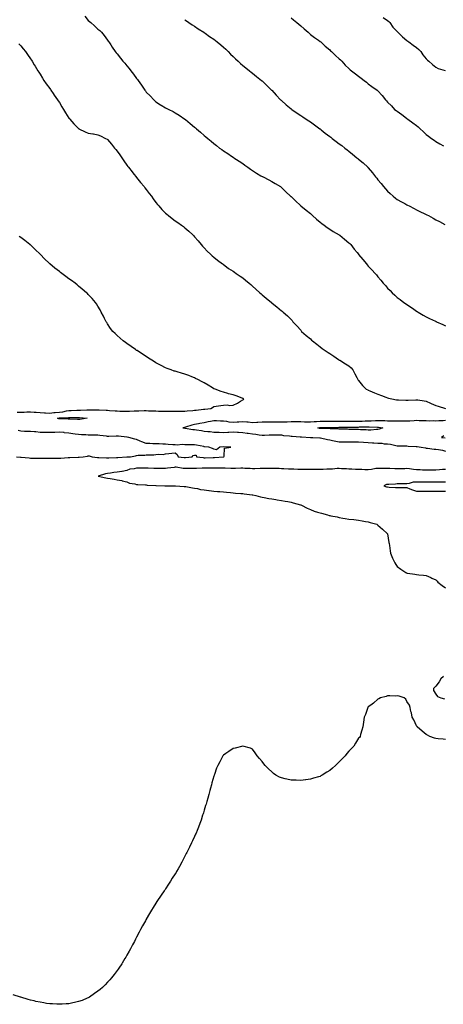
# Model space of a CAD drawing. Units: inches. Extents: x 965843 to 968483, y 7366538 to 7369178.
# Drawn here: x 967247 to 967686, y 7366744 to 7367765 of the extents above; entities that cross this region are included whole.
import ezdxf

# ---------------------------------------------------------------- set-up
doc = ezdxf.new("R2010")
doc.units = ezdxf.units.IN
doc.header["$MEASUREMENT"] = 0
doc.layers.add('Contour_96587366', color=7, linetype='Continuous', true_color=0x823fb5)

msp = doc.modelspace()

# ---------------------------------------------------------------- linework, layer by layer
at = {"layer": 'Contour_96587366'}
for points in [[(967314.5, 7367768.4, 3339), (967318, 7367764.2, 3339), (967319.3, 7367763.1, 3339), (967320.7, 7367761.9, 3339), (967324.5, 7367758.4, 3339), (967328, 7367755.1, 3339), (967329.8, 7367753.6, 3339), (967331.5, 7367751.9, 3339), (967334.6, 7367748.5, 3339), (967338, 7367743.8, 3339), (967338.7, 7367742.6, 3339), (967339.1, 7367741.9, 3339), (967341.2, 7367738.8, 3339), (967342.7, 7367736.6, 3339), (967345.8, 7367731.9, 3339), (967346.9, 7367730.7, 3339), (967348, 7367729.5, 3339), (967351.4, 7367725.2, 3339), (967353.9, 7367721.9, 3339), (967355.8, 7367719.7, 3339), (967358, 7367717, 3339), (967360.4, 7367714.3, 3339), (967362.2, 7367711.9, 3339), (967364.7, 7367708.6, 3339), (967368, 7367703.9, 3339), (967369, 7367702.9, 3339), (967369.7, 7367701.9, 3339), (967373.2, 7367697.1, 3339), (967373.9, 7367696.1, 3339), (967376.7, 7367691.9, 3339), (967377.2, 7367691.1, 3339), (967378, 7367689.9, 3339), (967382, 7367685.9, 3339), (967385.8, 7367681.9, 3339), (967387, 7367680.8, 3339), (967388, 7367679.8, 3339), (967392.9, 7367676.8, 3339), (967393.6, 7367676.3, 3339), (967398, 7367673.6, 3339), (967399.2, 7367673, 3339), (967401.3, 7367671.9, 3339), (967405.8, 7367669.7, 3339), (967408, 7367668.4, 3339), (967412.1, 7367666, 3339), (967417.9, 7367661.9, 3339), (967418, 7367661.9, 3339), (967418, 7367661.8, 3339), (967418.6, 7367661.3, 3339), (967423.5, 7367657.4, 3339), (967428, 7367653.5, 3339), (967428.9, 7367652.8, 3339), (967429.9, 7367651.9, 3339), (967434.3, 7367648.2, 3339), (967438, 7367644.9, 3339), (967439.7, 7367643.6, 3339), (967441.7, 7367641.9, 3339), (967445.2, 7367639.1, 3339), (967448, 7367636.6, 3339), (967450.7, 7367634.6, 3339), (967453.8, 7367631.9, 3339), (967456.3, 7367630.2, 3339), (967458, 7367629, 3339), (967462.4, 7367626.3, 3339), (967466.4, 7367623.6, 3339), (967468, 7367622.5, 3339), (967468.4, 7367622.2, 3339), (967468.7, 7367621.9, 3339), (967474.4, 7367618.2, 3339), (967478, 7367615.7, 3339), (967480.2, 7367614.1, 3339), (967483.1, 7367611.9, 3339), (967486, 7367609.9, 3339), (967488, 7367608.5, 3339), (967492.1, 7367606, 3339), (967496.7, 7367603.2, 3339), (967498, 7367602.4, 3339), (967498.4, 7367602.3, 3339), (967499.1, 7367601.9, 3339), (967504.9, 7367598.8, 3339), (967508, 7367597.1, 3339), (967511.4, 7367595.3, 3339), (967517, 7367591.9, 3339), (967517.6, 7367591.5, 3339), (967518, 7367591.1, 3339), (967522.7, 7367586.6, 3339), (967527.6, 7367581.9, 3339), (967527.8, 7367581.7, 3339), (967528, 7367581.5, 3339), (967532.8, 7367576.7, 3339), (967537.3, 7367572.6, 3339), (967538, 7367572, 3339), (967538.1, 7367571.9, 3339), (967543.5, 7367567.4, 3339), (967548, 7367563.9, 3339), (967549.1, 7367563, 3339), (967550.3, 7367561.9, 3339), (967554.3, 7367558.2, 3339), (967558, 7367555, 3339), (967559.8, 7367553.6, 3339), (967562.2, 7367551.9, 3339), (967565.5, 7367549.4, 3339), (967568, 7367547.7, 3339), (967571.6, 7367545.5, 3339), (967577.9, 7367541.9, 3339), (967578, 7367541.9, 3339), (967578.4, 7367541.6, 3339), (967583.5, 7367537.4, 3339), (967588, 7367533.8, 3339), (967589, 7367532.9, 3339), (967589.9, 7367531.9, 3339), (967593.4, 7367527.2, 3339), (967596.4, 7367523.6, 3339), (967597.7, 7367521.9, 3339), (967597.9, 7367521.7, 3339), (967598, 7367521.5, 3339), (967602.3, 7367516.2, 3339), (967606.1, 7367511.9, 3339), (967607, 7367510.8, 3339), (967608, 7367509.5, 3339), (967611.8, 7367505.7, 3339), (967615.2, 7367501.9, 3339), (967616.5, 7367500.4, 3339), (967618, 7367498.5, 3339), (967621, 7367494.9, 3339), (967623.5, 7367491.9, 3339), (967625.7, 7367489.5, 3339), (967628, 7367486.8, 3339), (967630.5, 7367484.3, 3339), (967632.8, 7367481.9, 3339), (967635.5, 7367479.4, 3339), (967638, 7367477.1, 3339), (967640.9, 7367474.8, 3339), (967644.8, 7367471.9, 3339), (967646.7, 7367470.6, 3339), (967648, 7367469.6, 3339), (967652.6, 7367466.5, 3339), (967655.1, 7367464.9, 3339), (967658, 7367462.9, 3339), (967658.7, 7367462.5, 3339), (967659.7, 7367461.9, 3339), (967664.9, 7367458.8, 3339), (967668, 7367457, 3339), (967671.5, 7367455.3, 3339), (967677.5, 7367452.5, 3339), (967678, 7367452.2, 3339), (967678.3, 7367452.1, 3339), (967678.8, 7367451.9, 3339), (967685.2, 7367449.1, 3339), (967688, 7367447.6, 3339)], [(967418, 7367764.9, 3338), (967419.8, 7367763.6, 3338), (967422.2, 7367761.9, 3338), (967425.7, 7367759.5, 3338), (967428, 7367758.1, 3338), (967431.7, 7367755.6, 3338), (967437.5, 7367751.9, 3338), (967437.8, 7367751.7, 3338), (967438, 7367751.6, 3338), (967439.2, 7367750.8, 3338), (967443.7, 7367747.6, 3338), (967448, 7367744.8, 3338), (967449.6, 7367743.5, 3338), (967451.5, 7367741.9, 3338), (967455.1, 7367738.9, 3338), (967458, 7367736.4, 3338), (967460.3, 7367734.2, 3338), (967462.7, 7367731.9, 3338), (967465.4, 7367729.3, 3338), (967468, 7367726.7, 3338), (967470.5, 7367724.4, 3338), (967473.2, 7367721.9, 3338), (967475.6, 7367719.5, 3338), (967478, 7367717.4, 3338), (967481, 7367714.9, 3338), (967485, 7367711.9, 3338), (967486.7, 7367710.5, 3338), (967488, 7367709.6, 3338), (967492.3, 7367706.1, 3338), (967497.5, 7367701.9, 3338), (967497.8, 7367701.7, 3338), (967498, 7367701.5, 3338), (967502.9, 7367696.8, 3338), (967507.9, 7367691.9, 3338), (967508, 7367691.8, 3338), (967508, 7367691.7, 3338), (967512.7, 7367686.6, 3338), (967517.2, 7367681.9, 3338), (967517.6, 7367681.5, 3338), (967518, 7367681.1, 3338), (967522.9, 7367676.8, 3338), (967524.7, 7367675.3, 3338), (967528, 7367672.5, 3338), (967528.4, 7367672.3, 3338), (967528.9, 7367671.9, 3338), (967534.2, 7367668.1, 3338), (967538, 7367665.7, 3338), (967540.3, 7367664.2, 3338), (967543.7, 7367661.9, 3338), (967546.3, 7367660.2, 3338), (967548, 7367658.9, 3338), (967552.2, 7367656.1, 3338), (967557.8, 7367651.9, 3338), (967557.9, 7367651.8, 3338), (967558, 7367651.7, 3338), (967559.2, 7367650.7, 3338), (967563.5, 7367647.4, 3338), (967568, 7367643.7, 3338), (967569.1, 7367643, 3338), (967570.6, 7367641.9, 3338), (967574.9, 7367638.8, 3338), (967578, 7367636.1, 3338), (967580.5, 7367634.4, 3338), (967583.6, 7367631.9, 3338), (967586.2, 7367630.1, 3338), (967588, 7367628.6, 3338), (967591.8, 7367625.7, 3338), (967596.3, 7367621.9, 3338), (967597.3, 7367621.1, 3338), (967598, 7367620.4, 3338), (967602.6, 7367616.5, 3338), (967607.4, 7367611.9, 3338), (967607.7, 7367611.6, 3338), (967608, 7367611.3, 3338), (967612.3, 7367606.1, 3338), (967615.5, 7367601.9, 3338), (967616.7, 7367600.6, 3338), (967618, 7367599, 3338), (967621.2, 7367595, 3338), (967623.7, 7367591.9, 3338), (967625.8, 7367589.6, 3338), (967628, 7367587.2, 3338), (967630.7, 7367584.6, 3338), (967633.9, 7367581.9, 3338), (967636.2, 7367580.1, 3338), (967638, 7367578.6, 3338), (967642.3, 7367576.1, 3338), (967645.7, 7367574.3, 3338), (967648, 7367573, 3338), (967648.7, 7367572.6, 3338), (967650.2, 7367571.9, 3338), (967655.4, 7367569.2, 3338), (967658, 7367567.9, 3338), (967662, 7367565.9, 3338), (967665.9, 7367564, 3338), (967668, 7367563, 3338), (967668.8, 7367562.6, 3338), (967670.3, 7367561.9, 3338), (967675.3, 7367559.1, 3338), (967678, 7367557.6, 3338), (967681.7, 7367555.6, 3338), (967687.2, 7367552.8, 3338)], [(967528, 7367766.7, 3337), (967530.7, 7367764.6, 3337), (967534.1, 7367761.9, 3337), (967536.2, 7367760.1, 3337), (967538, 7367758.7, 3337), (967541.7, 7367755.5, 3337), (967545.9, 7367751.9, 3337), (967546.9, 7367750.8, 3337), (967548, 7367749.7, 3337), (967552.4, 7367746.3, 3337), (967556.3, 7367743.7, 3337), (967558, 7367742.4, 3337), (967558.3, 7367742.2, 3337), (967558.8, 7367741.9, 3337), (967563.5, 7367737.4, 3337), (967568, 7367733.6, 3337), (967568.9, 7367732.8, 3337), (967569.8, 7367731.9, 3337), (967573.9, 7367727.8, 3337), (967578, 7367724.5, 3337), (967579.3, 7367723.2, 3337), (967580.5, 7367721.9, 3337), (967584.1, 7367717.9, 3337), (967588, 7367714.2, 3337), (967589.2, 7367713.1, 3337), (967590.7, 7367711.9, 3337), (967594.9, 7367708.7, 3337), (967598, 7367706.4, 3337), (967600.5, 7367704.4, 3337), (967603.8, 7367701.9, 3337), (967606.1, 7367700, 3337), (967608, 7367698.3, 3337), (967611.8, 7367695.6, 3337), (967617.3, 7367691.9, 3337), (967617.7, 7367691.6, 3337), (967618, 7367691.2, 3337), (967622.5, 7367686.4, 3337), (967625.9, 7367681.9, 3337), (967626.9, 7367680.8, 3337), (967628, 7367679.4, 3337), (967631.9, 7367675.8, 3337), (967635.3, 7367671.9, 3337), (967636.9, 7367670.8, 3337), (967638, 7367670, 3337), (967642.7, 7367666.5, 3337), (967645.7, 7367664.3, 3337), (967648, 7367662.5, 3337), (967648.4, 7367662.3, 3337), (967648.8, 7367661.9, 3337), (967654.2, 7367658.1, 3337), (967658, 7367655.2, 3337), (967659.8, 7367653.7, 3337), (967661.9, 7367651.9, 3337), (967665, 7367648.9, 3337), (967668, 7367646, 3337), (967670.3, 7367644.2, 3337), (967673.6, 7367641.9, 3337), (967676.1, 7367640, 3337), (967678, 7367638.7, 3337), (967682.2, 7367636.1, 3337), (967685.9, 7367634.1, 3337)], [(967623.3, 7367767.2, 3336), (967628, 7367764, 3336), (967629.2, 7367763, 3336), (967630.3, 7367761.9, 3336), (967633.3, 7367757.2, 3336), (967638, 7367752.5, 3336), (967638.3, 7367752.2, 3336), (967638.6, 7367751.9, 3336), (967643.4, 7367747.3, 3336), (967648, 7367743.5, 3336), (967648.8, 7367742.7, 3336), (967649.9, 7367741.9, 3336), (967654.5, 7367738.4, 3336), (967658, 7367736.2, 3336), (967660.2, 7367734.1, 3336), (967662.5, 7367731.9, 3336), (967664.6, 7367728.5, 3336), (967668, 7367724.3, 3336), (967669.2, 7367723.1, 3336), (967670.6, 7367721.9, 3336), (967674.5, 7367718.3, 3336), (967678, 7367715.7, 3336), (967680.5, 7367714.4, 3336), (967687.7, 7367712.3, 3336)], [(967246, 7367739.9, 3340), (967248, 7367737.7, 3340), (967250.7, 7367734.6, 3340), (967252.9, 7367731.9, 3340), (967255, 7367728.9, 3340), (967258, 7367724.4, 3340), (967259, 7367722.9, 3340), (967259.7, 7367721.9, 3340), (967262, 7367718, 3340), (967262.8, 7367716.6, 3340), (967265.7, 7367711.9, 3340), (967266.6, 7367710.4, 3340), (967268, 7367708.3, 3340), (967270.5, 7367704.3, 3340), (967272.1, 7367701.9, 3340), (967274.5, 7367698.4, 3340), (967278, 7367693.6, 3340), (967278.7, 7367692.6, 3340), (967279.2, 7367691.9, 3340), (967281.6, 7367688.3, 3340), (967282.8, 7367686.6, 3340), (967286.1, 7367681.9, 3340), (967286.9, 7367680.7, 3340), (967288, 7367679, 3340), (967290.6, 7367674.5, 3340), (967292.3, 7367671.9, 3340), (967294.4, 7367668.3, 3340), (967298, 7367663, 3340), (967298.5, 7367662.4, 3340), (967299, 7367661.9, 3340), (967303.1, 7367656.9, 3340), (967308, 7367652.1, 3340), (967308.1, 7367652, 3340), (967308.3, 7367651.9, 3340), (967314.8, 7367648.7, 3340), (967318, 7367647.4, 3340), (967322.7, 7367646.6, 3340), (967323.5, 7367646.5, 3340), (967328, 7367645.7, 3340), (967330.6, 7367644.5, 3340), (967335.9, 7367641.9, 3340), (967337.4, 7367641.2, 3340), (967338, 7367640.9, 3340), (967341.9, 7367635.8, 3340), (967345, 7367631.9, 3340), (967346.4, 7367630.3, 3340), (967348, 7367628.6, 3340), (967350.8, 7367624.7, 3340), (967352.8, 7367621.9, 3340), (967354.9, 7367618.7, 3340), (967358, 7367614.1, 3340), (967359, 7367612.8, 3340), (967359.6, 7367611.9, 3340), (967363.3, 7367607.1, 3340), (967365.1, 7367604.8, 3340), (967367.5, 7367601.9, 3340), (967367.7, 7367601.6, 3340), (967368, 7367601.2, 3340), (967372.2, 7367596.1, 3340), (967375.8, 7367591.9, 3340), (967376.7, 7367590.6, 3340), (967378, 7367588.8, 3340), (967381, 7367584.9, 3340), (967383.3, 7367581.9, 3340), (967385.2, 7367579.1, 3340), (967388, 7367575.3, 3340), (967389.6, 7367573.4, 3340), (967390.9, 7367571.9, 3340), (967394.3, 7367568.2, 3340), (967398, 7367564.4, 3340), (967399.4, 7367563.3, 3340), (967401.2, 7367561.9, 3340), (967405, 7367558.9, 3340), (967408, 7367556.6, 3340), (967410.8, 7367554.7, 3340), (967414.7, 7367551.9, 3340), (967416.6, 7367550.5, 3340), (967418, 7367549.3, 3340), (967422.1, 7367545.9, 3340), (967426.3, 7367541.9, 3340), (967427.2, 7367541, 3340), (967428, 7367540, 3340), (967431.8, 7367535.7, 3340), (967435, 7367531.9, 3340), (967436.4, 7367530.3, 3340), (967438, 7367528.4, 3340), (967441.2, 7367525.1, 3340), (967444.4, 7367521.9, 3340), (967446.3, 7367520.2, 3340), (967448, 7367518.8, 3340), (967451.8, 7367515.7, 3340), (967456.9, 7367511.9, 3340), (967457.6, 7367511.4, 3340), (967458, 7367511.1, 3340), (967461.2, 7367508.8, 3340), (967463.3, 7367507.2, 3340), (967468, 7367504.2, 3340), (967469.3, 7367503.2, 3340), (967471.3, 7367501.9, 3340), (967475.2, 7367499.1, 3340), (967478, 7367497.2, 3340), (967480.9, 7367494.8, 3340), (967484.5, 7367491.9, 3340), (967486.4, 7367490.3, 3340), (967488, 7367488.8, 3340), (967491.6, 7367485.5, 3340), (967495.6, 7367481.9, 3340), (967496.9, 7367480.8, 3340), (967498, 7367479.7, 3340), (967502.3, 7367476.2, 3340), (967507.6, 7367471.9, 3340), (967507.8, 7367471.7, 3340), (967508, 7367471.5, 3340), (967510.3, 7367469.7, 3340), (967513.3, 7367467.2, 3340), (967518, 7367463.2, 3340), (967518.8, 7367462.7, 3340), (967519.8, 7367461.9, 3340), (967524.2, 7367458.1, 3340), (967528, 7367454.2, 3340), (967529.1, 7367453, 3340), (967530, 7367451.9, 3340), (967533.9, 7367447.7, 3340), (967538, 7367443, 3340), (967538.5, 7367442.4, 3340), (967538.8, 7367441.9, 3340), (967543.7, 7367437.5, 3340), (967548, 7367434.1, 3340), (967549.1, 7367432.9, 3340), (967550.1, 7367431.9, 3340), (967554.6, 7367428.5, 3340), (967558, 7367426, 3340), (967560.4, 7367424.2, 3340), (967563.5, 7367421.9, 3340), (967566.3, 7367420.1, 3340), (967568, 7367418.8, 3340), (967572.3, 7367416.2, 3340), (967577.3, 7367412.7, 3340), (967578, 7367412.2, 3340), (967578.6, 7367411.9, 3340), (967584.4, 7367408.3, 3340), (967588, 7367406.2, 3340), (967590.2, 7367404.1, 3340), (967592, 7367401.9, 3340), (967594, 7367397.9, 3340), (967596, 7367393.9, 3340), (967597.1, 7367391.9, 3340), (967597.6, 7367391.4, 3340), (967598, 7367390.8, 3340), (967602, 7367385.8, 3340), (967605.9, 7367381.9, 3340), (967607.4, 7367381.2, 3340), (967608, 7367380.9, 3340), (967609.7, 7367380.2, 3340), (967614.4, 7367378.3, 3340), (967618, 7367376.8, 3340), (967621.6, 7367375.5, 3340), (967626.3, 7367373.7, 3340), (967628, 7367373, 3340), (967628.9, 7367372.8, 3340), (967632.3, 7367371.9, 3340), (967637.1, 7367371, 3340), (967638, 7367370.8, 3340), (967639.2, 7367370.8, 3340), (967646.8, 7367370.7, 3340), (967648, 7367370.7, 3340), (967649.3, 7367370.6, 3340), (967657.2, 7367371, 3340), (967658, 7367371, 3340), (967659.2, 7367370.8, 3340), (967666, 7367369.8, 3340), (967668, 7367369.5, 3340), (967672.5, 7367367.5, 3340), (967673.3, 7367367.1, 3340), (967678, 7367365.1, 3340), (967680.4, 7367364.2, 3340), (967687.9, 7367362.1, 3340)], [(967244.2, 7367358.1, 3341), (967248, 7367358.1, 3341), (967251.7, 7367358.3, 3341), (967254.5, 7367358.4, 3341), (967258, 7367358.5, 3341), (967261.8, 7367358.2, 3341), (967264.1, 7367358, 3341), (967268, 7367357.7, 3341), (967272.5, 7367357.4, 3341), (967273.5, 7367357.4, 3341), (967278, 7367357.2, 3341), (967282.3, 7367357.7, 3341), (967283.8, 7367357.7, 3341), (967288, 7367358.1, 3341), (967291.5, 7367358.5, 3341), (967295.5, 7367359.4, 3341), (967298, 7367359.7, 3341), (967300.2, 7367359.8, 3341), (967306.2, 7367360.1, 3341), (967308, 7367360.1, 3341), (967309.9, 7367360.1, 3341), (967316.6, 7367360.5, 3341), (967318, 7367360.5, 3341), (967319.5, 7367360.5, 3341), (967326.8, 7367360.6, 3341), (967328, 7367360.6, 3341), (967329.4, 7367360.6, 3341), (967336.4, 7367360.2, 3341), (967338, 7367360.2, 3341), (967339.9, 7367360, 3341), (967345.7, 7367359.6, 3341), (967348, 7367359.4, 3341), (967350.7, 7367359.3, 3341), (967355.3, 7367359.1, 3341), (967358, 7367359, 3341), (967360.8, 7367359.2, 3341), (967365.6, 7367359.5, 3341), (967368, 7367359.6, 3341), (967370.4, 7367359.6, 3341), (967375.9, 7367359.7, 3341), (967378, 7367359.7, 3341), (967380.4, 7367359.6, 3341), (967385.7, 7367359.6, 3341), (967388, 7367359.4, 3341), (967390.6, 7367359.3, 3341), (967395.4, 7367359.3, 3341), (967398, 7367359.2, 3341), (967400.8, 7367359.2, 3341), (967405.3, 7367359.2, 3341), (967408, 7367359.1, 3341), (967410.8, 7367359.2, 3341), (967415.4, 7367359.3, 3341), (967418, 7367359.3, 3341), (967420.4, 7367359.6, 3341), (967426.2, 7367360, 3341), (967428, 7367360.2, 3341), (967429.6, 7367360.3, 3341), (967437.3, 7367361.1, 3341), (967438, 7367361.2, 3341), (967438.7, 7367361.3, 3341), (967445, 7367361.9, 3341), (967446.8, 7367363.1, 3341), (967448, 7367363.9, 3341), (967450.4, 7367364.3, 3341), (967455.1, 7367364.9, 3341), (967458, 7367365.5, 3341), (967461.8, 7367365.7, 3341), (967464.7, 7367365.2, 3341), (967468, 7367365.4, 3341), (967472.5, 7367367.5, 3341), (967475.6, 7367369.5, 3341), (967478, 7367370.9, 3341), (967478.7, 7367371.2, 3341), (967479.2, 7367371.9, 3341), (967478.4, 7367372.3, 3341), (967478, 7367372.4, 3341), (967477.3, 7367372.7, 3341), (967471, 7367374.9, 3341), (967468, 7367376.1, 3341), (967463.3, 7367377.2, 3341), (967462.5, 7367377.5, 3341), (967458, 7367378.7, 3341), (967455.6, 7367379.5, 3341), (967449.4, 7367381.9, 3341), (967448.4, 7367382.3, 3341), (967448, 7367382.4, 3341), (967446.7, 7367383.2, 3341), (967442.2, 7367386.1, 3341), (967438, 7367388.4, 3341), (967435.8, 7367389.7, 3341), (967431.5, 7367391.9, 3341), (967429.2, 7367393.1, 3341), (967428, 7367393.7, 3341), (967425.2, 7367394.7, 3341), (967422.1, 7367396, 3341), (967418, 7367397.5, 3341), (967414.6, 7367398.5, 3341), (967410, 7367399.9, 3341), (967408, 7367400.5, 3341), (967407, 7367400.8, 3341), (967404, 7367401.9, 3341), (967399.6, 7367403.5, 3341), (967398, 7367404.1, 3341), (967393.5, 7367406.4, 3341), (967392.9, 7367406.8, 3341), (967388, 7367409.3, 3341), (967386.4, 7367410.3, 3341), (967383.8, 7367411.9, 3341), (967380.4, 7367414.2, 3341), (967378, 7367415.7, 3341), (967374.3, 7367418.2, 3341), (967368.5, 7367421.9, 3341), (967368.2, 7367422.1, 3341), (967368, 7367422.2, 3341), (967366.9, 7367423, 3341), (967362.4, 7367426.3, 3341), (967358, 7367429.4, 3341), (967356.5, 7367430.3, 3341), (967354, 7367431.9, 3341), (967350.9, 7367434.8, 3341), (967348, 7367437.5, 3341), (967345.7, 7367439.6, 3341), (967343.3, 7367441.9, 3341), (967341.1, 7367445, 3341), (967338, 7367449.7, 3341), (967337.1, 7367451, 3341), (967336.5, 7367451.9, 3341), (967334.9, 7367455.1, 3341), (967333.7, 7367457.5, 3341), (967331.3, 7367461.9, 3341), (967330.2, 7367464.1, 3341), (967328, 7367467.9, 3341), (967326.5, 7367470.3, 3341), (967325.3, 7367471.9, 3341), (967321.9, 7367475.8, 3341), (967318, 7367480, 3341), (967317.1, 7367481, 3341), (967316.2, 7367481.9, 3341), (967311.7, 7367485.6, 3341), (967308, 7367488.6, 3341), (967306.3, 7367490.2, 3341), (967304.3, 7367491.9, 3341), (967300.6, 7367494.5, 3341), (967298, 7367496.3, 3341), (967294.8, 7367498.7, 3341), (967290.7, 7367501.9, 3341), (967289.1, 7367503, 3341), (967288, 7367503.8, 3341), (967283.5, 7367507.3, 3341), (967278.1, 7367511.9, 3341), (967278.1, 7367511.9, 3341), (967278, 7367512, 3341), (967277.2, 7367512.8, 3341), (967272.9, 7367516.8, 3341), (967268, 7367521.9, 3341), (967263, 7367526.8, 3341), (967258, 7367531.4, 3341), (967257.8, 7367531.7, 3341), (967257.5, 7367531.9, 3341), (967252.2, 7367536.1, 3341), (967248, 7367539.2, 3341), (967246.4, 7367540.3, 3341)], [(967688, 7367349.5, 3340), (967685.4, 7367349.3, 3340), (967680.9, 7367349.1, 3340), (967678, 7367348.8, 3340), (967675.1, 7367349, 3340), (967671.1, 7367348.9, 3340), (967668, 7367349.1, 3340), (967665.3, 7367349.2, 3340), (967660.6, 7367349.3, 3340), (967658, 7367349.4, 3340), (967655.4, 7367349.2, 3340), (967651, 7367348.9, 3340), (967648, 7367348.8, 3340), (967644.9, 7367348.7, 3340), (967641.3, 7367348.7, 3340), (967638, 7367348.7, 3340), (967634.8, 7367348.7, 3340), (967631.2, 7367348.8, 3340), (967628, 7367348.8, 3340), (967625.1, 7367349, 3340), (967621, 7367349, 3340), (967618, 7367349.1, 3340), (967615.3, 7367349.1, 3340), (967611, 7367348.9, 3340), (967608, 7367348.9, 3340), (967604.9, 7367348.8, 3340), (967601.5, 7367348.5, 3340), (967598, 7367348.4, 3340), (967594.5, 7367348.3, 3340), (967591.6, 7367348.3, 3340), (967588, 7367348.3, 3340), (967584.5, 7367348.4, 3340), (967581.5, 7367348.4, 3340), (967578, 7367348.5, 3340), (967574.6, 7367348.5, 3340), (967571.4, 7367348.5, 3340), (967568, 7367348.5, 3340), (967564.6, 7367348.5, 3340), (967561.5, 7367348.5, 3340), (967558, 7367348.5, 3340), (967554.2, 7367348.1, 3340), (967551.9, 7367348.1, 3340), (967548, 7367347.6, 3340), (967544, 7367347.9, 3340), (967542, 7367347.9, 3340), (967538, 7367348.2, 3340), (967534.2, 7367348.1, 3340), (967531.9, 7367348.1, 3340), (967528, 7367348, 3340), (967523.9, 7367347.8, 3340), (967522.1, 7367347.8, 3340), (967518, 7367347.6, 3340), (967513.8, 7367347.7, 3340), (967512.3, 7367347.7, 3340), (967508, 7367347.8, 3340), (967503.9, 7367347.7, 3340), (967502.2, 7367347.8, 3340), (967498, 7367347.7, 3340), (967493.6, 7367347.5, 3340), (967492.5, 7367347.5, 3340), (967488, 7367347.2, 3340), (967483.7, 7367347.6, 3340), (967482.2, 7367347.8, 3340), (967478, 7367348.2, 3340), (967474, 7367347.9, 3340), (967472.1, 7367347.9, 3340), (967468, 7367347.5, 3340), (967464, 7367347.9, 3340), (967461.5, 7367348.5, 3340), (967458, 7367348.9, 3340), (967455, 7367348.9, 3340), (967450.7, 7367349.2, 3340), (967448, 7367349.3, 3340), (967444.7, 7367348.6, 3340), (967442, 7367348, 3340), (967438, 7367347.2, 3340), (967433.5, 7367346.5, 3340), (967432.2, 7367346.1, 3340), (967428, 7367345.2, 3340), (967425.4, 7367344.6, 3340), (967418.6, 7367342.5, 3340), (967418, 7367342.3, 3340), (967417.7, 7367342.3, 3340), (967415.8, 7367341.9, 3340), (967417.9, 7367341.7, 3340), (967418, 7367341.7, 3340), (967418.3, 7367341.7, 3340), (967426.4, 7367340.3, 3340), (967428, 7367340, 3340), (967430.2, 7367339.8, 3340), (967435.1, 7367339, 3340), (967438, 7367338.6, 3340), (967441.8, 7367338.2, 3340), (967444.1, 7367338, 3340), (967448, 7367337.5, 3340), (967452.7, 7367337.3, 3340), (967453.4, 7367337.3, 3340), (967458, 7367337.1, 3340), (967462.6, 7367337.4, 3340), (967463.6, 7367337.4, 3340), (967468, 7367337.7, 3340), (967472.6, 7367337.4, 3340), (967473.4, 7367337.3, 3340), (967478, 7367336.9, 3340), (967482.6, 7367336.5, 3340), (967483.7, 7367336.3, 3340), (967488, 7367335.8, 3340), (967491.4, 7367335.3, 3340), (967495.1, 7367334.8, 3340), (967498, 7367334.4, 3340), (967500.5, 7367334.4, 3340), (967505.4, 7367334.5, 3340), (967508, 7367334.5, 3340), (967510.6, 7367334.5, 3340), (967515.5, 7367334.5, 3340), (967518, 7367334.5, 3340), (967520.2, 7367334.1, 3340), (967526.5, 7367333.5, 3340), (967528, 7367333.3, 3340), (967529.3, 7367333.2, 3340), (967537.3, 7367332.7, 3340), (967538, 7367332.7, 3340), (967538.8, 7367332.7, 3340), (967548, 7367332, 3340), (967548, 7367332, 3340), (967548.1, 7367332, 3340), (967550.4, 7367331.9, 3340), (967557.8, 7367331.7, 3340), (967558, 7367331.7, 3340), (967558.4, 7367331.6, 3340), (967565.9, 7367329.8, 3340), (967568, 7367329.5, 3340), (967571.1, 7367328.9, 3340), (967574.3, 7367328.2, 3340), (967578, 7367327.5, 3340), (967582.5, 7367327.5, 3340), (967583.5, 7367327.4, 3340), (967588, 7367327.4, 3340), (967592.6, 7367327.4, 3340), (967593.4, 7367327.3, 3340), (967598, 7367327.3, 3340), (967603, 7367326.9, 3340), (967603.1, 7367326.9, 3340), (967608, 7367326.6, 3340), (967612.4, 7367326.3, 3340), (967613.7, 7367326.3, 3340), (967618, 7367326.1, 3340), (967622, 7367325.9, 3340), (967624.5, 7367325.4, 3340), (967628, 7367325.2, 3340), (967630.9, 7367324.8, 3340), (967636.4, 7367323.6, 3340), (967638, 7367323.3, 3340), (967639.4, 7367323.2, 3340), (967646.7, 7367323.3, 3340), (967648, 7367323.2, 3340), (967649.2, 7367323, 3340), (967657.5, 7367322.5, 3340), (967658, 7367322.4, 3340), (967658.5, 7367322.4, 3340), (967662.8, 7367321.9, 3340), (967667.1, 7367321, 3340), (967668, 7367320.9, 3340), (967669.2, 7367320.8, 3340), (967676.1, 7367319.9, 3340), (967678, 7367319.8, 3340), (967680.7, 7367319.3, 3340), (967684.7, 7367318.6, 3340), (967688, 7367317.8, 3340)], [(967243.7, 7367311.9, 3341), (967247.7, 7367311.6, 3341), (967248, 7367311.6, 3341), (967248.5, 7367311.5, 3341), (967256.8, 7367310.7, 3341), (967258, 7367310.5, 3341), (967259.4, 7367310.5, 3341), (967266.6, 7367310.5, 3341), (967268, 7367310.5, 3341), (967269.6, 7367310.4, 3341), (967276.5, 7367310.4, 3341), (967278, 7367310.3, 3341), (967279.7, 7367310.3, 3341), (967286.4, 7367310.3, 3341), (967288, 7367310.3, 3341), (967289.6, 7367310.4, 3341), (967297.1, 7367311, 3341), (967298, 7367311.1, 3341), (967298.9, 7367311.1, 3341), (967307.6, 7367311.5, 3341), (967308, 7367311.5, 3341), (967308.4, 7367311.5, 3341), (967312.7, 7367311.9, 3341), (967317.2, 7367312.7, 3341), (967318, 7367312.8, 3341), (967319, 7367312.8, 3341), (967322, 7367311.9, 3341), (967327.4, 7367311.3, 3341), (967328, 7367311.2, 3341), (967328.8, 7367311.2, 3341), (967336.9, 7367310.8, 3341), (967338, 7367310.8, 3341), (967339.2, 7367310.8, 3341), (967347.3, 7367311.2, 3341), (967348, 7367311.2, 3341), (967348.7, 7367311.3, 3341), (967357.9, 7367311.7, 3341), (967358, 7367311.7, 3341), (967358.2, 7367311.7, 3341), (967361.7, 7367311.9, 3341), (967366.9, 7367313, 3341), (967368, 7367313.1, 3341), (967369.5, 7367313.4, 3341), (967376.6, 7367313.4, 3341), (967378, 7367313.8, 3341), (967380.2, 7367314, 3341), (967386, 7367313.9, 3341), (967388, 7367314.3, 3341), (967390.7, 7367314.5, 3341), (967395.6, 7367314.4, 3341), (967398, 7367314.8, 3341), (967401.4, 7367315.2, 3341), (967404.4, 7367315.6, 3341), (967408, 7367316.1, 3341), (967410.2, 7367314.1, 3341), (967411.2, 7367311.9, 3341), (967417.3, 7367311.2, 3341), (967418, 7367311.1, 3341), (967418.8, 7367311.1, 3341), (967425.7, 7367311.9, 3341), (967426.7, 7367313.3, 3341), (967428, 7367313.7, 3341), (967429.7, 7367313.6, 3341), (967430, 7367311.9, 3341), (967437.1, 7367311, 3341), (967438, 7367310.9, 3341), (967439, 7367310.9, 3341), (967447.4, 7367311.3, 3341), (967448, 7367311.3, 3341), (967448.7, 7367311.3, 3341), (967458, 7367311.9, 3341), (967458, 7367311.9, 3341), (967458.1, 7367311.9, 3341), (967458.4, 7367311.9, 3341), (967458.6, 7367312.5, 3341), (967459.1, 7367320.9, 3341), (967465.6, 7367321.9, 3341), (967458.2, 7367322.1, 3341), (967458, 7367322.1, 3341), (967457.9, 7367322.1, 3341), (967454.3, 7367321.9, 3341), (967450.8, 7367319.2, 3341), (967448, 7367319.7, 3341), (967446.5, 7367320.4, 3341), (967443, 7367321.9, 3341), (967438.4, 7367322.2, 3341), (967438, 7367322.3, 3341), (967437.6, 7367322.4, 3341), (967430, 7367323.8, 3341), (967428, 7367324.2, 3341), (967425.5, 7367324.4, 3341), (967420.3, 7367324.2, 3341), (967418, 7367324.4, 3341), (967415.3, 7367324.7, 3341), (967410.1, 7367324, 3341), (967408, 7367324.3, 3341), (967405.6, 7367324.4, 3341), (967400.8, 7367324.7, 3341), (967398, 7367324.8, 3341), (967395.2, 7367324.8, 3341), (967391.3, 7367325.2, 3341), (967388, 7367325.2, 3341), (967384.7, 7367325.2, 3341), (967381.8, 7367325.6, 3341), (967378, 7367325.7, 3341), (967373.5, 7367327.3, 3341), (967371.8, 7367328.2, 3341), (967368, 7367329.9, 3341), (967366.2, 7367330, 3341), (967360, 7367331.9, 3341), (967358.3, 7367332.1, 3341), (967358, 7367332.2, 3341), (967357.8, 7367332.2, 3341), (967349.3, 7367333.1, 3341), (967348, 7367333.2, 3341), (967346.8, 7367333.1, 3341), (967339.1, 7367333, 3341), (967338, 7367333, 3341), (967336.8, 7367333.2, 3341), (967329.9, 7367333.8, 3341), (967328, 7367334.2, 3341), (967325.7, 7367334.2, 3341), (967320.3, 7367334.2, 3341), (967318, 7367334.3, 3341), (967315.5, 7367334.5, 3341), (967311, 7367334.8, 3341), (967308, 7367335.1, 3341), (967304.5, 7367335.5, 3341), (967301.9, 7367335.8, 3341), (967298, 7367336.3, 3341), (967293.1, 7367336.8, 3341), (967293, 7367336.9, 3341), (967288, 7367337.4, 3341), (967283.3, 7367337.1, 3341), (967282.9, 7367337.1, 3341), (967278, 7367336.9, 3341), (967273.1, 7367337, 3341), (967272.9, 7367337, 3341), (967268, 7367337.2, 3341), (967263.7, 7367337.6, 3341), (967262.3, 7367337.7, 3341), (967258, 7367338, 3341), (967254.4, 7367338.2, 3341), (967251.8, 7367338.2, 3341), (967248, 7367338.4, 3341), (967245.2, 7367339, 3341)], [(967686.3, 7367333.6, 3339), (967683.9, 7367331.9, 3339), (967687.6, 7367331.4, 3339)], [(967688, 7367298.8, 3340), (967684.7, 7367298.6, 3340), (967681.8, 7367298.2, 3340), (967678, 7367298, 3340), (967674.1, 7367298, 3340), (967672, 7367298, 3340), (967668, 7367298, 3340), (967664.3, 7367298.1, 3340), (967661.8, 7367298.2, 3340), (967658, 7367298.3, 3340), (967654.8, 7367298.7, 3340), (967650.6, 7367299.3, 3340), (967648, 7367299.7, 3340), (967645.7, 7367299.5, 3340), (967640.4, 7367299.5, 3340), (967638, 7367299.4, 3340), (967635.5, 7367299.4, 3340), (967630.4, 7367299.6, 3340), (967628, 7367299.6, 3340), (967625.8, 7367299.6, 3340), (967620.1, 7367299.9, 3340), (967618, 7367299.9, 3340), (967615.8, 7367299.6, 3340), (967611.2, 7367298.7, 3340), (967608, 7367298.4, 3340), (967604.5, 7367298.4, 3340), (967601.4, 7367298.6, 3340), (967598, 7367298.6, 3340), (967594.9, 7367298.8, 3340), (967591, 7367299, 3340), (967588, 7367299.2, 3340), (967585.4, 7367299.3, 3340), (967580.4, 7367299.5, 3340), (967578, 7367299.6, 3340), (967575.7, 7367299.6, 3340), (967570.8, 7367299.2, 3340), (967568, 7367299.2, 3340), (967565.1, 7367299, 3340), (967561.2, 7367298.8, 3340), (967558, 7367298.7, 3340), (967554.8, 7367298.7, 3340), (967551.3, 7367298.6, 3340), (967548, 7367298.7, 3340), (967544.8, 7367298.7, 3340), (967541.3, 7367298.7, 3340), (967538, 7367298.8, 3340), (967534.9, 7367298.8, 3340), (967531, 7367298.9, 3340), (967528, 7367299, 3340), (967525.2, 7367299, 3340), (967520.5, 7367299.5, 3340), (967518, 7367299.5, 3340), (967515.7, 7367299.6, 3340), (967510.2, 7367299.8, 3340), (967508, 7367299.8, 3340), (967506, 7367299.8, 3340), (967500.2, 7367299.8, 3340), (967498, 7367299.8, 3340), (967495.9, 7367299.8, 3340), (967490.5, 7367299.5, 3340), (967488, 7367299.4, 3340), (967485.7, 7367299.6, 3340), (967480.1, 7367299.9, 3340), (967478, 7367300, 3340), (967476.1, 7367300, 3340), (967470.3, 7367299.6, 3340), (967468, 7367299.6, 3340), (967465.7, 7367299.6, 3340), (967459.9, 7367300, 3340), (967458, 7367300, 3340), (967456.2, 7367300.1, 3340), (967449.9, 7367300.1, 3340), (967448, 7367300.1, 3340), (967446.2, 7367300.1, 3340), (967439.8, 7367300.2, 3340), (967438, 7367300.1, 3340), (967436.1, 7367300, 3340), (967430.2, 7367299.8, 3340), (967428, 7367299.7, 3340), (967425.8, 7367299.7, 3340), (967420.1, 7367299.8, 3340), (967418, 7367299.9, 3340), (967416.1, 7367299.9, 3340), (967409, 7367301, 3340), (967408, 7367301, 3340), (967407.1, 7367300.9, 3340), (967400, 7367300, 3340), (967398, 7367299.8, 3340), (967395.9, 7367299.8, 3340), (967390.2, 7367299.8, 3340), (967388, 7367299.7, 3340), (967385.8, 7367299.7, 3340), (967379.9, 7367300, 3340), (967378, 7367300, 3340), (967376.1, 7367300, 3340), (967369.8, 7367300.2, 3340), (967368, 7367300.2, 3340), (967365.6, 7367299.5, 3340), (967360.9, 7367299.1, 3340), (967358, 7367297.6, 3340), (967353.2, 7367296.8, 3340), (967352.9, 7367296.8, 3340), (967348, 7367295.9, 3340), (967344.5, 7367295.5, 3340), (967340.9, 7367294.8, 3340), (967338, 7367294.4, 3340), (967335.9, 7367294.1, 3340), (967328.2, 7367291.9, 3340), (967336.3, 7367290.2, 3340), (967338, 7367289.9, 3340), (967340.5, 7367289.4, 3340), (967344.8, 7367288.7, 3340), (967348, 7367288.1, 3340), (967352.8, 7367287.2, 3340), (967353.2, 7367287.1, 3340), (967358, 7367286.1, 3340), (967360.7, 7367284.6, 3340), (967366.1, 7367283.9, 3340), (967368, 7367283.3, 3340), (967369.4, 7367283.2, 3340), (967377.3, 7367282.7, 3340), (967378, 7367282.7, 3340), (967378.8, 7367282.6, 3340), (967387.9, 7367282.1, 3340), (967388, 7367282.1, 3340), (967388.2, 7367282.1, 3340), (967397.3, 7367281.9, 3340), (967398, 7367281.9, 3340), (967398.1, 7367281.9, 3340), (967407.9, 7367281.7, 3340), (967408, 7367281.7, 3340), (967408.3, 7367281.7, 3340), (967417.3, 7367281.2, 3340), (967418, 7367281.1, 3340), (967419, 7367281, 3340), (967425.9, 7367279.8, 3340), (967428, 7367279.4, 3340), (967431.1, 7367278.9, 3340), (967434.3, 7367278.1, 3340), (967438, 7367277.5, 3340), (967442.9, 7367276.8, 3340), (967443.2, 7367276.8, 3340), (967448, 7367276.1, 3340), (967451.9, 7367275.8, 3340), (967454.2, 7367275.8, 3340), (967458, 7367275.6, 3340), (967461.3, 7367275.2, 3340), (967465.2, 7367274.8, 3340), (967468, 7367274.5, 3340), (967470.4, 7367274.3, 3340), (967476.1, 7367273.8, 3340), (967478, 7367273.7, 3340), (967479.6, 7367273.5, 3340), (967487.6, 7367272.4, 3340), (967488, 7367272.4, 3340), (967488.4, 7367272.3, 3340), (967491.4, 7367271.9, 3340), (967496.5, 7367270.4, 3340), (967498, 7367270, 3340), (967500.3, 7367269.7, 3340), (967504.9, 7367268.8, 3340), (967508, 7367268.2, 3340), (967512.4, 7367267.5, 3340), (967513.5, 7367267.4, 3340), (967518, 7367266.7, 3340), (967522, 7367265.9, 3340), (967524.5, 7367265.5, 3340), (967528, 7367264.8, 3340), (967530.2, 7367264.1, 3340), (967537.7, 7367262.2, 3340), (967538, 7367262.1, 3340), (967538.2, 7367262.1, 3340), (967538.8, 7367261.9, 3340), (967544.8, 7367258.7, 3340), (967548, 7367257.3, 3340), (967551.8, 7367255.6, 3340), (967555.3, 7367254.6, 3340), (967558, 7367253.7, 3340), (967559.5, 7367253.3, 3340), (967565.8, 7367251.9, 3340), (967567.4, 7367251.2, 3340), (967568, 7367251, 3340), (967569.2, 7367250.7, 3340), (967575.6, 7367249.5, 3340), (967578, 7367248.9, 3340), (967581.6, 7367248.4, 3340), (967584.1, 7367248, 3340), (967588, 7367247.4, 3340), (967593, 7367246.9, 3340), (967593.1, 7367246.8, 3340), (967598, 7367246.2, 3340), (967601.7, 7367245.6, 3340), (967605, 7367244.9, 3340), (967608, 7367244.4, 3340), (967609.9, 7367243.8, 3340), (967616.9, 7367241.9, 3340), (967617.6, 7367241.4, 3340), (967618, 7367241.1, 3340), (967622.8, 7367236.7, 3340), (967628, 7367231.9, 3340), (967629.4, 7367223.2, 3340), (967629.7, 7367221.9, 3340), (967630, 7367220, 3340), (967630.5, 7367214.4, 3340), (967630.9, 7367211.9, 3340), (967633, 7367206.9, 3340), (967635.6, 7367201.9, 3340), (967636.5, 7367200.4, 3340), (967638, 7367198.3, 3340), (967641.6, 7367195.5, 3340), (967646.8, 7367191.9, 3340), (967647.6, 7367191.5, 3340), (967648, 7367191.3, 3340), (967648.7, 7367191.2, 3340), (967656.3, 7367190.2, 3340), (967658, 7367189.9, 3340), (967660.4, 7367189.6, 3340), (967665.3, 7367189.1, 3340), (967668, 7367188.7, 3340), (967672.8, 7367186.7, 3340), (967673.8, 7367186.2, 3340), (967678, 7367184.2, 3340), (967679.2, 7367183.1, 3340), (967680.2, 7367181.9, 3340), (967684.6, 7367178.5, 3340), (967688, 7367176, 3340)], [(967688, 7367285.6, 3339), (967684.3, 7367285.6, 3339), (967681.7, 7367285.6, 3339), (967678, 7367285.6, 3339), (967674.3, 7367285.6, 3339), (967671.7, 7367285.6, 3339), (967668, 7367285.6, 3339), (967664.3, 7367285.7, 3339), (967661.8, 7367285.6, 3339), (967658, 7367285.7, 3339), (967654.4, 7367285.6, 3339), (967650.3, 7367284.1, 3339), (967648, 7367284, 3339), (967646.3, 7367283.7, 3339), (967640.1, 7367283.9, 3339), (967638, 7367283.7, 3339), (967636.3, 7367283.6, 3339), (967629.4, 7367283.2, 3339), (967628, 7367283.2, 3339), (967626.9, 7367283, 3339), (967624, 7367281.9, 3339), (967627, 7367280.8, 3339), (967628, 7367280.6, 3339), (967629.5, 7367280.5, 3339), (967636.2, 7367280.1, 3339), (967638, 7367280, 3339), (967640.1, 7367279.9, 3339), (967646.3, 7367280.1, 3339), (967648, 7367280, 3339), (967651.2, 7367278.8, 3339), (967653.8, 7367277.7, 3339), (967658, 7367276.3, 3339), (967662.4, 7367276.2, 3339), (967663.7, 7367276.3, 3339), (967668, 7367276.2, 3339), (967672.4, 7367276.2, 3339), (967673.7, 7367276.3, 3339), (967678, 7367276.3, 3339), (967682.4, 7367276.2, 3339), (967683.7, 7367276.2, 3339), (967688, 7367276.2, 3339)], [(967686, 7367084, 3340), (967683, 7367081.9, 3340), (967681.5, 7367078.5, 3340), (967678, 7367074.2, 3340), (967677, 7367073, 3340), (967675.5, 7367071.9, 3340), (967675.7, 7367069.6, 3340), (967678, 7367065.9, 3340), (967679.6, 7367063.5, 3340), (967683, 7367061.9, 3340), (967687.1, 7367060.9, 3340)], [(967688, 7367018.9, 3340), (967685.4, 7367019.2, 3340), (967680.3, 7367019.7, 3340), (967678, 7367020, 3340), (967676.6, 7367020.4, 3340), (967671.7, 7367021.9, 3340), (967669.4, 7367023.3, 3340), (967668, 7367023.9, 3340), (967663.8, 7367027.6, 3340), (967658.6, 7367031.9, 3340), (967658.5, 7367032.3, 3340), (967658, 7367033, 3340), (967655.2, 7367039.1, 3340), (967653.3, 7367041.9, 3340), (967652.6, 7367046.4, 3340), (967651.9, 7367048, 3340), (967651.4, 7367051.9, 3340), (967650.7, 7367054.6, 3340), (967648, 7367058.3, 3340), (967646.8, 7367060.7, 3340), (967645.2, 7367061.9, 3340), (967639.9, 7367063.8, 3340), (967638, 7367064, 3340), (967636.1, 7367063.8, 3340), (967630.2, 7367064.1, 3340), (967628, 7367064, 3340), (967626.5, 7367063.4, 3340), (967620.5, 7367061.9, 3340), (967618.9, 7367061.1, 3340), (967618, 7367060.8, 3340), (967613.5, 7367056.5, 3340), (967610.5, 7367054.4, 3340), (967608, 7367052.6, 3340), (967607.7, 7367052.2, 3340), (967607.4, 7367051.9, 3340), (967607.1, 7367051, 3340), (967605, 7367044.9, 3340), (967603.9, 7367041.9, 3340), (967603, 7367036.9, 3340), (967602.4, 7367031.9, 3340), (967601.2, 7367028.7, 3340), (967600.1, 7367024, 3340), (967599.5, 7367021.9, 3340), (967598.8, 7367021.1, 3340), (967598, 7367020.1, 3340), (967594.9, 7367015, 3340), (967593.2, 7367011.9, 3340), (967590.5, 7367009.4, 3340), (967588, 7367006.9, 3340), (967585.8, 7367004.2, 3340), (967584.1, 7367001.9, 3340), (967581, 7366999, 3340), (967578, 7366995.9, 3340), (967576, 7366993.9, 3340), (967574.1, 7366991.9, 3340), (967570.8, 7366989.2, 3340), (967568, 7366986.8, 3340), (967565, 7366985, 3340), (967560.4, 7366981.9, 3340), (967558.9, 7366981.1, 3340), (967558, 7366980.7, 3340), (967556.3, 7366980.1, 3340), (967551.3, 7366978.7, 3340), (967548, 7366977.6, 3340), (967543.3, 7366977.2, 3340), (967542.8, 7366977.1, 3340), (967538, 7366976.5, 3340), (967533.4, 7366976.6, 3340), (967532.7, 7366976.6, 3340), (967528, 7366976.7, 3340), (967523.7, 7366977.6, 3340), (967521.8, 7366978.2, 3340), (967518, 7366979, 3340), (967516.1, 7366979.9, 3340), (967512.4, 7366981.9, 3340), (967509.9, 7366983.8, 3340), (967508, 7366985.4, 3340), (967504.7, 7366988.6, 3340), (967501.2, 7366991.9, 3340), (967499.8, 7366993.7, 3340), (967498, 7366996.2, 3340), (967495.4, 7366999.2, 3340), (967493, 7367001.9, 3340), (967491, 7367004.9, 3340), (967488, 7367008.8, 3340), (967486, 7367009.9, 3340), (967478, 7367011.9, 3340), (967470.2, 7367009.8, 3340), (967468, 7367009.6, 3340), (967463.7, 7367006.3, 3340), (967460.4, 7367004.3, 3340), (967458, 7367002.8, 3340), (967457.6, 7367002.3, 3340), (967457.3, 7367001.9, 3340), (967456.5, 7367000.4, 3340), (967454.1, 7366995.8, 3340), (967452, 7366991.9, 3340), (967450.9, 7366989.1, 3340), (967448.7, 7366982.5, 3340), (967448.4, 7366981.9, 3340), (967448.3, 7366981.6, 3340), (967448, 7366980.8, 3340), (967446.1, 7366973.9, 3340), (967445.6, 7366971.9, 3340), (967444.7, 7366968.6, 3340), (967444, 7366966, 3340), (967442.9, 7366961.9, 3340), (967441.7, 7366958.2, 3340), (967440.7, 7366954.6, 3340), (967440, 7366951.9, 3340), (967439.5, 7366950.5, 3340), (967438, 7366945.5, 3340), (967437.2, 7366942.8, 3340), (967436.9, 7366941.9, 3340), (967436.4, 7366940.3, 3340), (967434.8, 7366935.2, 3340), (967433.6, 7366931.9, 3340), (967432.1, 7366927.9, 3340), (967430.7, 7366924.6, 3340), (967429.6, 7366921.9, 3340), (967429.2, 7366920.8, 3340), (967428, 7366918.3, 3340), (967426, 7366914, 3340), (967425, 7366911.9, 3340), (967422.7, 7366907.2, 3340), (967422.1, 7366906, 3340), (967420.1, 7366901.9, 3340), (967419.4, 7366900.6, 3340), (967418, 7366897.9, 3340), (967416, 7366893.9, 3340), (967415, 7366891.9, 3340), (967412.5, 7366887.4, 3340), (967411.1, 7366885, 3340), (967409.4, 7366881.9, 3340), (967408.9, 7366881.1, 3340), (967408, 7366879.7, 3340), (967405, 7366875, 3340), (967403, 7366871.9, 3340), (967401.1, 7366868.8, 3340), (967398, 7366864.2, 3340), (967397.1, 7366862.8, 3340), (967396.5, 7366861.9, 3340), (967389.6, 7366851.9, 3340), (967389, 7366851, 3340), (967388, 7366849.4, 3340), (967385.2, 7366844.8, 3340), (967383.5, 7366841.9, 3340), (967381.5, 7366838.5, 3340), (967378, 7366832.5, 3340), (967377.8, 7366832.1, 3340), (967377.7, 7366831.9, 3340), (967377.3, 7366831.1, 3340), (967374.3, 7366825.7, 3340), (967372.2, 7366821.9, 3340), (967370.8, 7366819.2, 3340), (967368, 7366814.1, 3340), (967367.3, 7366812.7, 3340), (967366.9, 7366811.9, 3340), (967365.7, 7366809.5, 3340), (967363.9, 7366806.1, 3340), (967361.7, 7366801.9, 3340), (967360.4, 7366799.6, 3340), (967358, 7366795.3, 3340), (967356.8, 7366793.2, 3340), (967356, 7366791.9, 3340), (967353, 7366787, 3340), (967352.7, 7366786.5, 3340), (967349.7, 7366781.9, 3340), (967349, 7366780.9, 3340), (967348, 7366779.5, 3340), (967344.7, 7366775.2, 3340), (967342.1, 7366771.9, 3340), (967340.2, 7366769.7, 3340), (967338, 7366767.2, 3340), (967335.4, 7366764.6, 3340), (967332.6, 7366761.9, 3340), (967330.2, 7366759.7, 3340), (967328, 7366757.9, 3340), (967324.5, 7366755.5, 3340), (967319.1, 7366751.9, 3340), (967318.5, 7366751.5, 3340), (967318, 7366751.3, 3340), (967316.9, 7366750.8, 3340), (967311.5, 7366748.5, 3340), (967308, 7366747.2, 3340), (967303.8, 7366746.2, 3340), (967301.9, 7366745.8, 3340), (967298, 7366744.9, 3340), (967295.2, 7366744.8, 3340), (967290.8, 7366744.6, 3340), (967288, 7366744.4, 3340), (967285.4, 7366744.6, 3340), (967280.9, 7366744.8, 3340), (967278, 7366744.9, 3340), (967274.6, 7366745.4, 3340), (967272, 7366745.8, 3340), (967268, 7366746.5, 3340), (967263.7, 7366747.5, 3340), (967262.1, 7366747.9, 3340), (967258, 7366748.8, 3340), (967255.6, 7366749.5, 3340), (967248.2, 7366751.7, 3340), (967248, 7366751.8, 3340), (967248, 7366751.8, 3340), (967247.7, 7366751.9, 3340), (967240.3, 7366754.2, 3340)]]:
    msp.add_polyline3d(points, dxfattribs=at)
for points in [[(967308, 7367350.7, 3340), (967306.9, 7367350.7, 3340), (967299, 7367351, 3340), (967298, 7367351, 3340), (967297.2, 7367351, 3340), (967288.8, 7367351.2, 3340), (967288, 7367351.2, 3340), (967287.4, 7367351.3, 3340), (967286.1, 7367351.9, 3340), (967287.7, 7367352.2, 3340), (967288, 7367352.3, 3340), (967288.4, 7367352.3, 3340), (967297.6, 7367352.4, 3340), (967298, 7367352.5, 3340), (967298.6, 7367352.5, 3340), (967307.3, 7367352.6, 3340), (967308, 7367352.6, 3340), (967308.8, 7367352.6, 3340), (967316.9, 7367351.9, 3340), (967309.2, 7367350.7, 3340)], [(967618, 7367340.2, 3339), (967616.4, 7367340.2, 3339), (967610.5, 7367339.5, 3339), (967608, 7367339.5, 3339), (967605.8, 7367339.7, 3339), (967600.1, 7367339.9, 3339), (967598, 7367340, 3339), (967596.2, 7367340.1, 3339), (967589.7, 7367340.3, 3339), (967588, 7367340.3, 3339), (967586.5, 7367340.4, 3339), (967579.5, 7367340.5, 3339), (967578, 7367340.5, 3339), (967576.8, 7367340.7, 3339), (967569, 7367341, 3339), (967568, 7367341.1, 3339), (967567.2, 7367341.1, 3339), (967558.9, 7367341.1, 3339), (967558, 7367341.2, 3339), (967557.4, 7367341.3, 3339), (967555.6, 7367341.9, 3339), (967557.6, 7367342.4, 3339), (967558, 7367342.4, 3339), (967558.5, 7367342.4, 3339), (967567.6, 7367342.4, 3339), (967568, 7367342.4, 3339), (967568.5, 7367342.4, 3339), (967577.4, 7367342.6, 3339), (967578, 7367342.6, 3339), (967578.7, 7367342.6, 3339), (967587.3, 7367342.6, 3339), (967588, 7367342.6, 3339), (967588.8, 7367342.6, 3339), (967597.2, 7367342.7, 3339), (967598, 7367342.7, 3339), (967598.9, 7367342.8, 3339), (967607.1, 7367342.9, 3339), (967608, 7367342.9, 3339), (967609, 7367342.9, 3339), (967617.5, 7367342.5, 3339), (967618, 7367342.5, 3339), (967618.6, 7367342.5, 3339), (967622.9, 7367341.9, 3339), (967619.4, 7367340.5, 3339)]]:
    msp.add_polyline3d(points, close=True, dxfattribs=at)

doc.saveas('drawing.dxf')
